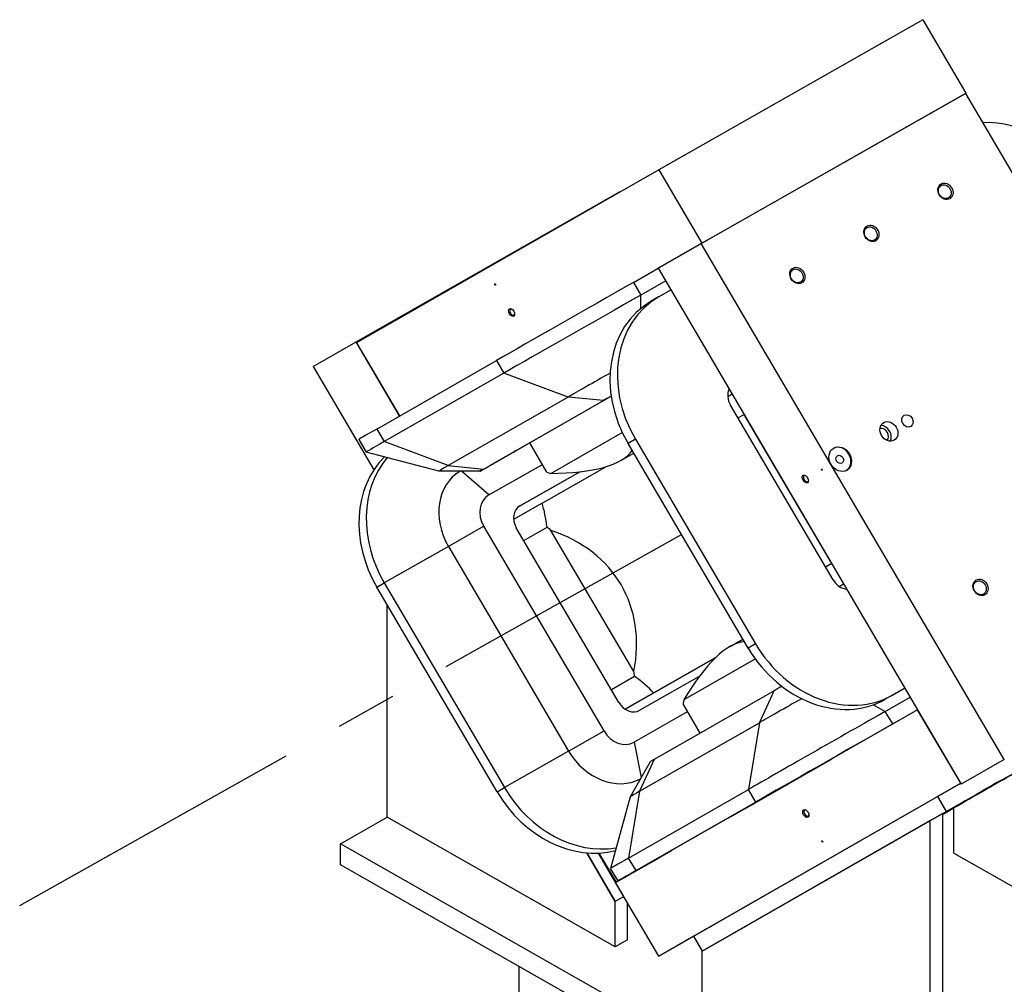
# Model space of a CAD drawing. Extents: x 0 to 544, y 0 to 352.
# Drawn here: x 280 to 313, y 186 to 218 of the extents above; entities that cross this region are included whole.
import ezdxf

# ---------------------------------------------------------------- set-up
doc = ezdxf.new("R2010")
doc.units = 0
doc.header["$LTSCALE"] = 8
doc.header["$MEASUREMENT"] = 0
doc.linetypes.add('CENTER', pattern=[2, 1.25, -0.25, 0.25, -0.25])
doc.layers.add('C', color=2, linetype='CENTER')
doc.layers.add('OL', color=3, linetype='CONTINUOUS')

msp = doc.modelspace()

# ---------------------------------------------------------------- linework, layer by layer
at = {"layer": 'C'}
msp.add_line((280.3249, 188.7339, 316.954), (301.9823, 200.8849, 271.4062), dxfattribs=at)
at = {"layer": 'OL', "extrusion": (-4.71845e-16, 0.707107, 0.707107)}
for p, q in [((309.8792, 217.737, 131.2702), (301.2379, 212.8198, 130.4266)), ((309.8792, 217.737, 131.2702), (311.2913, 215.3314, 130.8575)), ((302.6324, 210.4041, 130.0121), (311.2736, 215.3212, 130.8557)), ((302.65, 210.4142, 130.0138), (311.2913, 215.3314, 130.8575)), ((311.2913, 215.3314, 130.8575), (311.2736, 215.3212, 130.8557)), ((311.2736, 215.3212, 130.8557), (321.1901, 198.4281, 127.9573)), ((301.2379, 212.8198, 130.4266), (291.3524, 207.1594, 129.4554)), ((301.2379, 212.8198, 130.4266), (302.65, 210.4142, 130.0138)), ((291.3347, 207.1896, 129.4606), (299.976, 212.1068, 130.3042)), ((299.976, 212.1068, 130.3042), (299.9801, 212.0996, 130.303)), ((300.809, 209.36, 129.833), (302.65, 210.4142, 130.0138)), ((302.6324, 210.4041, 130.0121), (301.2246, 209.598, 129.8738)), ((312.5488, 193.5109, 127.1137), (302.6324, 210.4041, 130.0121)), ((300.4092, 209.1325, 129.7939), (301.2253, 209.5969, 129.8736)), ((301.2246, 209.598, 129.8738), (311.1411, 192.7048, 126.9754)), ((301.4672, 209.1847, 129.8029), (300.6511, 208.7204, 129.7232)), ((300.4092, 209.1325, 129.7939), (300.6511, 208.7204, 129.7232)), ((301.6416, 208.8877, 129.7519), (301.2418, 208.6602, 129.7129)), ((300.6517, 208.282, 129.648), (300.6511, 208.7204, 129.7232)), ((301.236, 208.6569, 129.7123), (300.9948, 208.5188, 129.6886)), ((289.927, 206.3835, 129.3223), (291.3347, 207.1896, 129.4606)), ((292.7598, 204.7618, 129.044), (291.3347, 207.1896, 129.4606)), ((291.3524, 207.1594, 129.4554), (292.7598, 204.7618, 129.044)), ((292.0088, 204.3318, 128.9702), (295.9315, 206.5779, 129.3556)), ((295.9315, 206.5779, 129.3556), (296.1734, 206.1658, 129.2849)), ((289.927, 206.3835, 129.3223), (291.9148, 202.9972, 128.7413)), ((296.1734, 206.1658, 129.2849), (292.2507, 203.9196, 128.8995)), ((298.2745, 205.3817, 129.1504), (296.1734, 206.1658, 129.2849)), ((298.2745, 205.3817, 129.1504), (294.3518, 203.1356, 128.765)), ((295.5104, 203.0228, 128.7457), (299.4331, 205.269, 129.131)), ((296.572, 203.6279, 128.8495), (299.6843, 205.41, 129.1552)), ((299.4331, 205.269, 129.131), (298.2745, 205.3817, 129.1504)), ((303.6465, 205.4721, 129.1659), (303.4986, 205.3874, 129.1514)), ((306.9447, 199.3947, 128.1232), (303.5873, 205.1141, 129.1045)), ((303.833, 204.6956, 129.0327), (304.0346, 204.811, 129.0525)), ((306.9012, 199.9276, 128.2146), (304.0346, 204.811, 129.0525)), ((292.0088, 204.3318, 128.9702), (292.2507, 203.9196, 128.8995)), ((291.4206, 203.9932, 128.9122), (291.6625, 203.5811, 128.8415)), ((297.7101, 202.8807, 128.7213), (300.0466, 204.2186, 128.9508)), ((300.476, 204, 128.9133), (300.2348, 203.8619, 128.8896)), ((300.476, 204, 128.9133), (304.411, 197.2966, 127.7632)), ((294.3518, 203.1356, 128.765), (292.2507, 203.9196, 128.8995)), ((297.02, 203.8804, 128.8928), (295.6797, 203.1177, 128.7619)), ((296.6907, 203.6945, 128.8609), (296.6901, 203.6955, 128.8611)), ((297.0193, 203.8814, 128.893), (296.6907, 203.6945, 128.8609)), ((297.5823, 202.9224, 128.7284), (297.0182, 203.8834, 128.8933)), ((304.1698, 197.1585, 127.7395), (300.2348, 203.8619, 128.8896)), ((294.0393, 202.9557, 128.7341), (291.6625, 203.5811, 128.8415)), ((299.9957, 203.3022, 128.7936), (300.4212, 203.5444, 128.8352)), ((294.3518, 203.1356, 128.765), (295.5104, 203.0228, 128.7457)), ((295.681, 202.1733, 128.5999), (297.4359, 203.1719, 128.7712)), ((297.4225, 201.9082, 128.5544), (299.5246, 203.1044, 128.7597)), ((295.3814, 202.9485, 128.7329), (294.0393, 202.9557, 128.7341)), ((295.681, 202.1733, 128.5999), (294.7804, 202.9517, 128.7335)), ((298.6651, 202.9329, 128.7302), (296.6448, 201.7833, 128.533)), ((296.6933, 201.8161, 128.5386), (298.6538, 202.9316, 128.73)), ((297.4225, 201.9082, 128.5544), (296.4867, 201.3724, 128.4625)), ((296.6915, 201.815, 128.5384), (296.6933, 201.8161, 128.5386)), ((295.513, 201.1509, 128.4245), (294.3554, 200.491, 128.3113)), ((299.448, 194.4474, 127.2744), (295.513, 201.1509, 128.4245)), ((299.9328, 195.3797, 127.4343), (296.5755, 201.0991, 128.4156)), ((296.8212, 200.6806, 128.3438), (297.5848, 201.1179, 128.4188)), ((300.4242, 196.3953, 127.6086), (297.7126, 201.0146, 128.4011)), ((294.3554, 200.491, 128.3113), (292.2571, 199.2939, 128.1059)), ((294.3554, 200.491, 128.3113), (298.2905, 193.7875, 127.1611)), ((306.9012, 199.9276, 128.2146), (306.6996, 199.8122, 128.1948)), ((292.0159, 199.1558, 128.0822), (292.2571, 199.2939, 128.1059)), ((295.9509, 192.4523, 126.9321), (292.0159, 199.1558, 128.0822)), ((292.2571, 199.2939, 128.1059), (296.1921, 192.5904, 126.9557)), ((307.1448, 199.1799, 128.0863), (307.291, 199.2636, 128.1007)), ((307.1477, 199.178, 128.086), (307.2928, 199.2605, 128.1002)), ((292.3543, 191.6266, 126.7904), (292.3543, 198.5792, 127.9833)), ((303.5784, 197.2171, 127.7496), (303.9959, 197.4547, 127.7903)), ((304.411, 197.2966, 127.7632), (304.1698, 197.1585, 127.7395)), ((300.1351, 195.1634, 127.3972), (303.1039, 196.8527, 127.6871)), ((301.0669, 195.6997, 127.4892), (303.1197, 196.8678, 127.6896)), ((304.4006, 196.8047, 127.6788), (302.0626, 195.4659, 127.4491)), ((310.6465, 191.811, 126.822), (319.2877, 196.7282, 127.6657)), ((300.4514, 196.2344, 127.581), (299.6878, 195.7972, 127.5059)), ((302.5601, 196.2248, 127.5793), (300.6226, 195.1223, 127.3902)), ((318.3589, 196.1978, 127.5747), (310.9017, 191.9277, 126.8421)), ((300.1329, 195.1649, 127.3975), (301.0669, 195.6997, 127.4892)), ((305.0142, 195.7613, 127.4998), (301.0915, 193.5151, 127.1144)), ((304.535, 194.7166, 127.3205), (305.0142, 195.7613, 127.4998)), ((309.2946, 195.8503, 127.5151), (308.6533, 195.4854, 127.4524)), ((308.8945, 195.6235, 127.4761), (308.6533, 195.4854, 127.4524)), ((308.8945, 195.6235, 127.4761), (309.2943, 195.851, 127.5152)), ((302.5981, 194.3778, 127.2624), (302.0358, 195.3357, 127.4268)), ((308.2665, 195.3071, 127.4219), (308.6539, 195.0873, 127.3842)), ((308.6539, 195.0873, 127.3842), (309.4699, 195.5517, 127.4638)), ((309.7112, 195.1407, 127.3933), (299.8257, 189.4802, 126.4221)), ((302.1865, 195.079, 127.3827), (300.4316, 194.0804, 127.2114)), ((308.8958, 194.6752, 127.3134), (308.6539, 195.0873, 127.3842)), ((311.1234, 192.735, 126.9806), (309.7112, 195.1407, 127.3933)), ((300.6123, 192.4704, 126.9352), (304.535, 194.7166, 127.3205)), ((304.535, 194.7166, 127.3205), (304.1762, 192.5327, 126.9459)), ((309.2956, 194.9027, 127.3525), (308.8958, 194.6752, 127.3134)), ((298.2905, 193.7875, 127.1611), (299.448, 194.4474, 127.2744)), ((300.4316, 194.0804, 127.2114), (300.6669, 192.9278, 127.0136)), ((298.2905, 193.7875, 127.1611), (296.1921, 192.5904, 126.9557)), ((300.9624, 193.4409, 127.1017), (300.2998, 192.2906, 126.9043)), ((301.0915, 193.5151, 127.1144), (300.6123, 192.4704, 126.9352)), ((303.6059, 191.6454, 126.7936), (306.9527, 193.5618, 127.1224)), ((304.0524, 191.9004, 126.8374), (306.91, 193.5367, 127.1181)), ((306.9097, 193.5372, 127.1182), (306.91, 193.5367, 127.1181)), ((312.5488, 193.5109, 127.1137), (311.1411, 192.7048, 126.9754)), ((301.2379, 187.0745, 126.0094), (311.1234, 192.735, 126.9806)), ((311.1246, 192.733, 126.9802), (310.3605, 192.2982, 126.9056)), ((295.9509, 192.4523, 126.9321), (296.1921, 192.5904, 126.9557)), ((300.2534, 190.2866, 126.5605), (304.1762, 192.5327, 126.9459)), ((300.6123, 192.4704, 126.9352), (300.2534, 190.2866, 126.5605)), ((304.4181, 192.1206, 126.8751), (304.1762, 192.5327, 126.9459)), ((300.2998, 192.2906, 126.9043), (299.6652, 189.948, 126.5024)), ((304.4181, 192.1206, 126.8751), (300.4954, 189.8744, 126.4898)), ((302.3782, 187.7275, 126.1214), (310.3605, 192.2982, 126.9056)), ((310.3605, 192.2982, 126.9056), (310.6465, 191.811, 126.822)), ((302.6642, 187.2403, 126.0378), (310.6465, 191.811, 126.822)), ((304.0524, 191.9004, 126.8374), (304.052, 191.9009, 126.8375)), ((310.1214, 191.5104, 126.7704), (310.5252, 191.7401, 126.8099)), ((310.5252, 191.7135, 126.8053), (310.9017, 191.9277, 126.8421)), ((310.5252, 191.7401, 126.8099), (310.5252, 181.7462, 125.0952)), ((310.9017, 190.4473, 126.5881), (310.9017, 191.9277, 126.8421)), ((290.8199, 190.7534, 126.6406), (292.3543, 191.6266, 126.7904)), ((299.8116, 187.3831, 126.0623), (292.3543, 191.6266, 126.7904)), ((310.1214, 191.5104, 126.7704), (302.6642, 187.2403, 126.0378)), ((303.7243, 191.7125, 126.8051), (303.7239, 191.713, 126.8052)), ((310.1214, 181.5164, 125.0558), (310.1214, 191.5104, 126.7704)), ((290.8199, 190.0641, 126.5223), (290.8199, 190.7534, 126.6406)), ((308.587, 180.6433, 124.9059), (290.8199, 190.7534, 126.6406)), ((298.8807, 190.456, 126.5895), (299.8116, 188.8636, 126.3163)), ((299.8116, 188.8636, 126.3163), (298.8807, 190.456, 126.5895)), ((300.0976, 189.0253, 126.3441), (299.2661, 190.4476, 126.5881)), ((299.2811, 190.4483, 126.5882), (299.8434, 189.4903, 126.4239)), ((301.267, 190.3069, 126.564), (301.6668, 190.5344, 126.603)), ((310.9017, 190.4473, 126.5881), (318.3589, 186.2039, 125.86)), ((299.8434, 189.4903, 126.4239), (301.2511, 190.2964, 126.5622)), ((300.4954, 189.8744, 126.4898), (300.2534, 190.2866, 126.5605)), ((301.2511, 190.2964, 126.5622), (301.2505, 190.2975, 126.5623)), ((308.587, 179.954, 124.7877), (290.8199, 190.0641, 126.5223)), ((299.9072, 189.5359, 126.4317), (299.6652, 189.948, 126.5024)), ((301.2379, 187.0745, 126.0094), (299.8257, 189.4802, 126.4221)), ((300.0976, 189.0253, 126.3441), (299.8116, 188.8636, 126.3163)), ((299.8116, 187.3831, 126.0623), (299.8116, 188.8636, 126.3163)), ((300.2154, 187.6129, 126.1017), (300.2154, 188.8164, 126.3082)), ((300.2154, 187.6129, 126.1017), (299.8116, 187.3831, 126.0623)), ((302.38, 187.7244, 126.1209), (301.2379, 187.0745, 126.0094)), ((302.3782, 187.7275, 126.1214), (302.6642, 187.2403, 126.0378)), ((302.6642, 185.7599, 125.7838), (302.6642, 187.2403, 126.0378)), ((296.675, 177.7393, 124.4077), (296.675, 186.7323, 125.9507))]:
    msp.add_line(p, q, dxfattribs=at)
at = {"layer": 'OL', "extrusion": (3.59435e-15, -0.169102, 0.985599)}
for centre, major_axis, start_param, end_param in [((312.5414, 210.8657, 130.0913), (-1.8646, 3.1633, 0.5427), -1.5730097, -0.3972874), ((302.8595, 205.3555, 129.1459), (-1.8646, 3.1633, 0.5427), 0, 1.5685829), ((303.1006, 205.4936, 129.1696), (-1.8646, 3.1633, 0.5427), -0.0022134, 1.5685829), ((308.5568, 204.1313, 128.9358), (-0.1165, 0.1977, 0.0339), -2.9074555, -0.2341371), ((307.1614, 203.3379, 128.7997), (-0.2137, 0.3626, 0.0622), -3.1131146, -0.0284781), ((307.0357, 198.7901, 128.0194), (-1.8646, 3.1633, 0.5427), 1.5685829, 3.1393793), ((306.7945, 198.652, 127.9958), (1.8646, -3.1633, -0.5427), -1.5730097, -0.0022134)]:
    msp.add_ellipse(centre, major_axis=major_axis, ratio=0.8164956, start_param=start_param, end_param=end_param, dxfattribs=at)
at = {"layer": 'OL', "extrusion": (3.46945e-15, -0.169102, 0.985599)}
for centre in [(310.6226, 212.1172, 130.306), (308.1998, 210.7386, 130.0695), (305.7771, 209.3599, 129.8329), (311.7711, 199.1488, 128.081)]:
    msp.add_ellipse(centre, major_axis=(0.1434, -0.2433, -0.0418), ratio=0.8164956, dxfattribs=at)
at = {"layer": 'OL', "extrusion": (3.51108e-15, -0.169102, 0.985599)}
for centre in [(310.6004, 212.1045, 130.3038), (308.1776, 210.7258, 130.0673), (305.7548, 209.3472, 129.8308), (311.7488, 199.136, 128.0788)]:
    msp.add_ellipse(centre, major_axis=(0.121, -0.2053, -0.0352), ratio=0.8164956, dxfattribs=at)
at = {"layer": 'OL', "extrusion": (3.56659e-15, -0.169102, 0.985599)}
msp.add_ellipse((295.8856, 209.0651, 129.7824), major_axis=(-0.0114, 0.0195, 0.0033), ratio=0.5773503, dxfattribs=at)
at = {"layer": 'OL', "extrusion": (3.46945e-15, -0.169102, 0.985599)}
for centre, major_axis, ratio, start_param, end_param in [((298.5562, 208.0715, 129.6119), (-3.2129, -1.8321, -0.3143), 0.0012779, -2.1862766, -0.6154803), ((298.7981, 207.6593, 129.5412), (-3.2129, -1.8321, -0.3143), 0.0012779, -2.1862766, -0.6154803), ((299.6692, 206.1753, 129.2866), (-1.7073, -0.9735, -0.167), 0.0012779, -1.5595053, -0.6154803), ((294.6335, 205.8253, 129.2265), (-3.2129, -1.8321, -0.3143), 0.0012779, -0.6154803, 0), ((294.8754, 205.4131, 129.1558), (3.2129, 1.8321, 0.3143), 0.0012779, 2.5261124, 3.1428706), ((296.9793, 201.3289, 128.455), (-0.2869, 0.4867, 0.0835), 0.8164956, -0.0022134, 1.5685829)]:
    msp.add_ellipse(centre, major_axis=major_axis, ratio=ratio, start_param=start_param, end_param=end_param, dxfattribs=at)
at = {"layer": 'OL', "extrusion": (3.747e-15, -0.169102, 0.985599)}
msp.add_ellipse((296.4226, 208.1502, 129.6254), major_axis=(-0.0714, 0.1219, 0.0209), ratio=0.5773503, dxfattribs=at)
at = {"layer": 'OL', "extrusion": (3.63598e-15, -0.169102, 0.985599)}
for start_param, end_param in [(2.4716805, 4.7139541), (-1.5692312, 0.6699122)]:
    msp.add_ellipse((296.4424, 208.1615, 129.6273), major_axis=(0.0574, -0.098, -0.0168), ratio=0.5773503, start_param=start_param, end_param=end_param, dxfattribs=at)
at = {"layer": 'OL', "extrusion": (3.52496e-15, -0.169102, 0.985599)}
for centre, major_axis, ratio, start_param, end_param in [((303.9911, 205.3439, 129.1439), (-0.2869, 0.4867, 0.0835), 0.8164956, 0.5213854, 1.5685829), ((305.59, 196.089, 127.556), (-0.7049, -0.4019, -0.069), 0.0012779, -1.0987231, -0.6154803), ((300.3366, 195.6095, 127.4737), (0.2869, -0.4867, -0.0835), 0.8164956, -1.5730097, -0.0022134), ((305.9297, 195.5102, 127.4567), (1.7073, 0.9735, 0.167), 0.0012779, 1.5795291, 2.5261124)]:
    msp.add_ellipse(centre, major_axis=major_axis, ratio=ratio, start_param=start_param, end_param=end_param, dxfattribs=at)
at = {"layer": 'OL', "extrusion": (3.3723e-15, -0.169102, 0.985599)}
for centre, major_axis, start_param, end_param in [((300.0089, 205.5966, 129.1873), (0.7049, 0.4019, 0.069), 2.0492932, 2.5261124), ((296.0862, 203.3505, 128.8019), (-0.7049, -0.4019, -0.069), -0.6154803, 0.955316)]:
    msp.add_ellipse(centre, major_axis=major_axis, ratio=0.0012779, start_param=start_param, end_param=end_param, dxfattribs=at)
at = {"layer": 'OL', "extrusion": (3.60822e-15, -0.169102, 0.985599)}
msp.add_ellipse((309.3792, 204.6, 129.0163), major_axis=(-0.1076, 0.1825, 0.0313), ratio=0.8164956, dxfattribs=at)
at = {"layer": 'OL', "extrusion": (3.70537e-15, -0.169102, 0.985599)}
msp.add_ellipse((308.7735, 204.2553, 128.9571), major_axis=(-0.1703, 0.289, 0.0496), ratio=0.8164956, dxfattribs=at)
for centre, major_axis, ratio, start_param, end_param in [((308.5568, 204.1313, 128.9358), (-0.1703, 0.289, 0.0496), 0.8164956, -2.6719698, -0.4696229), ((293.8445, 195.7247, 127.4935), (-6.1599, -3.5162, -0.6033), 0.7174382, 2.5825369, 3.7000001), ((307.3485, 199.6245, 128.1626), (0.2869, -0.4867, -0.0835), 0.8164956, -1.5730097, -0.5258122)]:
    msp.add_ellipse(centre, major_axis=major_axis, ratio=ratio, start_param=start_param, end_param=end_param, dxfattribs=at)
at = {"layer": 'OL', "extrusion": (3.51108e-15, -0.169102, 0.985599)}
for centre, major_axis, ratio, start_param, end_param in [((296.9758, 203.8577, 128.8889), (-0.4943, -0.2819, -0.0484), 0.0012779, -0.6154803, 0.955316), ((295.7501, 201.2847, 128.4474), (-0.9908, 1.6809, 0.2884), 0.8164956, 0.0167591, 1.5685829), ((302.5207, 190.8031, 126.6491), (-1.7781, -6.5523, -1.1242), 0.3172627, -3.0253962, -2.2743383), ((299.6851, 194.5812, 127.2973), (0.9908, -1.6809, -0.2884), 0.8164956, -1.5730097, -0.02604)]:
    msp.add_ellipse(centre, major_axis=major_axis, ratio=ratio, start_param=start_param, end_param=end_param, dxfattribs=at)
at = {"layer": 'OL', "extrusion": (3.59435e-15, -0.169102, 0.985599)}
msp.add_ellipse((307.1785, 203.3477, 128.8014), major_axis=(-0.2137, 0.3626, 0.0622), ratio=0.8164956, dxfattribs=at)
at = {"layer": 'OL', "extrusion": (3.58047e-15, -0.169102, 0.985599)}
for centre, major_axis, start_param, end_param in [((294.6406, 200.6493, 128.3384), (1.8646, -3.1633, -0.5427), -2.928162, -1.5730097), ((294.8818, 200.7874, 128.3621), (-1.8646, 3.1633, 0.5427), 0.2858846, 1.5685829), ((298.5756, 193.9458, 127.1883), (1.8646, -3.1633, -0.5427), -1.5730097, -0.2200675), ((298.8168, 194.0839, 127.212), (1.8646, -3.1633, -0.5427), -1.5730097, -0.2920562)]:
    msp.add_ellipse(centre, major_axis=major_axis, ratio=0.8164956, start_param=start_param, end_param=end_param, dxfattribs=at)
at = {"layer": 'OL', "extrusion": (3.48332e-15, -0.169102, 0.985599)}
for centre, major_axis, ratio, start_param, end_param in [((293.831, 205.6064, 129.1889), (-6.6508, 1.7532, 0.3008), 0.3184115, 2.2759034, 3.0269613), ((307.3565, 193.7916, 127.1618), (-0.4943, -0.2819, -0.0484), 0.0012779, -1.6626778, -0.6154803)]:
    msp.add_ellipse(centre, major_axis=major_axis, ratio=ratio, start_param=start_param, end_param=end_param, dxfattribs=at)
at = {"layer": 'OL', "extrusion": (3.4972e-15, -0.169102, 0.985599)}
msp.add_ellipse((307.1614, 203.3379, 128.7997), major_axis=(-0.0717, 0.1217, 0.0209), ratio=0.8164956, dxfattribs=at)
at = {"layer": 'OL', "extrusion": (3.77476e-15, -0.169102, 0.985599)}
msp.add_ellipse((295.7465, 203.9292, 128.9012), major_axis=(1.7073, 0.9735, 0.167), ratio=0.0012779, start_param=2.5261124, end_param=3.1437742, dxfattribs=at)
at = {"layer": 'OL', "extrusion": (3.58047e-15, -0.169102, 0.985599)}
for centre, major_axis in [((306.5735, 203.0024, 128.7422), (-0.0114, 0.0195, 0.0033)), ((306.0381, 202.6958, 128.6896), (0.0714, -0.1219, -0.0209)), ((306.0531, 191.7442, 126.8106), (0.0714, -0.1219, -0.0209)), ((306.5902, 190.8293, 126.6536), (0.0114, -0.0195, -0.0033))]:
    msp.add_ellipse(centre, major_axis=major_axis, ratio=0.5773503, dxfattribs=at)
at = {"layer": 'OL', "extrusion": (3.40006e-15, -0.169102, 0.985599)}
msp.add_ellipse((296.893, 207.3489, 129.4879), major_axis=(2.5535, -4.3591, -0.7479), ratio=0.5773503, start_param=-0.5933391, end_param=-0.5571665, dxfattribs=at)
at = {"layer": 'OL', "extrusion": (3.6221e-15, -0.169102, 0.985599)}
for start_param, end_param in [(-3.1400276, 0.6699122), (2.4716805, 3.1431578)]:
    msp.add_ellipse((306.0579, 202.7071, 128.6915), major_axis=(0.0574, -0.098, -0.0168), ratio=0.5773503, start_param=start_param, end_param=end_param, dxfattribs=at)
at = {"layer": 'OL', "extrusion": (3.55271e-15, -0.169102, 0.985599)}
for centre, major_axis, ratio, start_param, end_param in [((296.0888, 201.4786, 128.4807), (-0.4091, 0.694, 0.1191), 0.8164956, -0.0022134, 1.5685829), ((302.007, 193.2641, 127.0713), (-1.7073, -0.9735, -0.167), 0.0012779, -0.6154803, -0.0012779)]:
    msp.add_ellipse(centre, major_axis=major_axis, ratio=ratio, start_param=start_param, end_param=end_param, dxfattribs=at)
at = {"layer": 'OL', "extrusion": (3.43475e-15, -0.169102, 0.985599)}
msp.add_ellipse((294.8828, 196.3154, 127.5949), major_axis=(-1.7781, -6.5523, -1.1242), ratio=0.3172627, start_param=2.4742232, end_param=2.6723755, dxfattribs=at)
at = {"layer": 'OL', "extrusion": (3.41394e-15, -0.169102, 0.985599)}
for start_param, end_param in [(2.1310931, 2.1672656), (0.9774572, 1.0136298)]:
    msp.add_ellipse((296.9066, 197.4671, 127.7925), major_axis=(2.5535, -4.3591, -0.7479), ratio=0.5773503, start_param=start_param, end_param=end_param, dxfattribs=at)
at = {"layer": 'OL', "extrusion": (3.39312e-15, -0.169102, 0.985599)}
msp.add_ellipse((294.8828, 196.3154, 127.5949), major_axis=(6.6508, -1.7532, -0.3008), ratio=0.3184115, start_param=0.4707823, end_param=0.6689345, dxfattribs=at)
at = {"layer": 'OL', "extrusion": (3.69149e-15, -0.169102, 0.985599)}
msp.add_ellipse((305.5827, 192.5455, 126.948), major_axis=(-2.5535, 4.3591, 0.7479), ratio=0.5773503, start_param=0.5602967, end_param=0.5964693, dxfattribs=at)
at = {"layer": 'OL', "extrusion": (3.44169e-15, -0.169102, 0.985599)}
for centre, major_axis, start_param, end_param in [((306.8008, 194.0263, 127.2021), (3.2129, 1.8321, 0.3143), 0.955316, 2.5261124), ((307.0428, 193.6141, 127.1314), (-3.2129, -1.8321, -0.3143), -2.1862766, -0.6154803), ((302.8781, 191.7801, 126.8167), (-3.2129, -1.8321, -0.3143), -0.6154803, 0), ((303.1201, 191.368, 126.746), (-3.2129, -1.8321, -0.3143), -0.6154803, 0.955316)]:
    msp.add_ellipse(centre, major_axis=major_axis, ratio=0.0012779, start_param=start_param, end_param=end_param, dxfattribs=at)
at = {"layer": 'OL', "extrusion": (3.73312e-15, -0.169102, 0.985599)}
msp.add_ellipse((300.0238, 194.7751, 127.3306), major_axis=(0.4091, -0.694, -0.1191), ratio=0.8164956, start_param=-1.5730097, end_param=-0.0022134, dxfattribs=at)
at = {"layer": 'OL', "extrusion": (3.45557e-15, -0.169102, 0.985599)}
msp.add_ellipse((301.6673, 193.8428, 127.1706), major_axis=(0.7049, 0.4019, 0.069), ratio=0.0012779, start_param=2.5261124, end_param=3.1394111, dxfattribs=at)
at = {"layer": 'OL', "extrusion": (3.66374e-15, -0.169102, 0.985599)}
msp.add_ellipse((310.976, 191.9843, 126.8518), major_axis=(1.9772, 1.1274, 0.1934), ratio=0.0012779, start_param=-1.8015198, end_param=1.8000411, dxfattribs=at)
at = {"layer": 'OL', "extrusion": (3.42781e-15, -0.169102, 0.985599)}
for centre in [(312.0642, 192.616, 126.9601), (310.9345, 191.9519, 126.8462)]:
    msp.add_ellipse(centre, major_axis=(0.2626, 0.1497, 0.0257), ratio=0.0012779, dxfattribs=at)
at = {"layer": 'OL', "extrusion": (3.67761e-15, -0.169102, 0.985599)}
for centre, major_axis, ratio, start_param, end_param in [((306.0729, 191.7554, 126.8125), (-0.0574, 0.098, 0.0168), 0.5773503, -0.6699122, 3.8115048), ((304.0097, 191.8752, 126.833), (-0.4943, -0.2819, -0.0484), 0.0012779, -0.6154803, 0.4317173)]:
    msp.add_ellipse(centre, major_axis=major_axis, ratio=ratio, start_param=start_param, end_param=end_param, dxfattribs=at)

doc.saveas('drawing.dxf')
